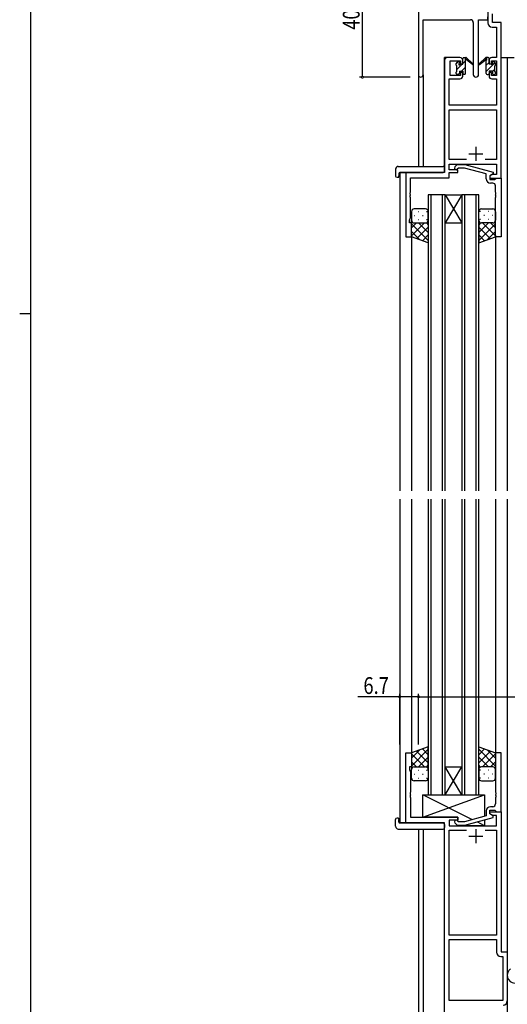
# Model space of a CAD drawing. Extents: x 0 to 1133, y 0 to 806.
# Drawn here: x 0 to 174, y 181 to 532 of the extents above; entities that cross this region are included whole.
import ezdxf

# ---------------------------------------------------------------- set-up
doc = ezdxf.new("R2010")
doc.units = 0
for name, color, linetype in [('YKK_11', 7, 'CONTINUOUS'), ('YKK_12', 2, 'CONTINUOUS'), ('YKK_13', 4, 'CONTINUOUS'), ('YKK_D', 6, 'CONTINUOUS'), ('YKK_ZWAK', 7, 'CONTINUOUS')]:
    doc.layers.add(name, color=color, linetype=linetype)
doc.styles.get("Standard").update_dxf_attribs({"font": 'ROMANS.SHX', "bigfont": 'EXTFONT.SHX'})

# ---------------------------------------------------------------- blocks, each defined once
blk = doc.blocks.new('A201')
at = {"layer": 'YKK_ZWAK', "color": 254, "linetype": 'Continuous'}
for p, q in [((21, 35), (21, 410)), ((19, 222.5), (21, 222.5))]:
    blk.add_line(p, q, dxfattribs=at)

msp = doc.modelspace()

# ---------------------------------------------------------------- linework, layer by layer
at = {"layer": 'YKK_11', "color": 0, "linetype": 'ByBlock', "lineweight": -2}
for p, q in [((142.3, 551.28), (142.3, 512.1)), ((143.93, 531.78), (160.85, 531.78)), ((143.93, 512.1), (143.93, 531.78)), ((161.85, 530.78), (161.85, 512.23)), ((163.75, 512.23), (163.75, 531.78)), ((163.75, 531.78), (167.1, 531.78)), ((167.1, 531.78), (167.1, 532.78))]:
    msp.add_line(p, q, dxfattribs=at)
at = {"layer": 'YKK_11', "color": 0, "linetype": 'ByBlock', "ltscale": 0.5}
for p, q in [((167.1, 535.78), (167.1, 530.65)), ((168.73, 530.78), (168.73, 533.85)), ((171.8, 530.78), (168.73, 530.78)), ((171.8, 518.28), (171.8, 530.78)), ((168.6, 529.15), (170.17, 529.15)), ((170.17, 529.15), (170.17, 518.28)), ((151.6, 517.28), (151.6, 477.28)), ((157.1, 518.28), (152.6, 518.28)), ((153.6, 511.88), (153.6, 517.08)), ((153.6, 517.08), (157.3, 517.08)), ((157.3, 517.08), (157.3, 515.98)), ((158.1, 515.98), (158.1, 517.28)), ((167.5, 517.28), (167.5, 515.98)), ((168.3, 515.98), (168.3, 517.08)), ((168.3, 517.08), (170.17, 517.08)), ((170.17, 518.28), (168.5, 518.28)), ((170.17, 517.08), (170.17, 511.88)), ((171.8, 475.28), (171.8, 518.28)), ((157.3, 515.98), (158.1, 515.98)), ((157.3, 512.98), (157.3, 511.88)), ((158.1, 512.98), (157.3, 512.98)), ((158.1, 511.68), (158.1, 512.98)), ((167.5, 515.98), (168.3, 515.98)), ((167.5, 512.98), (167.5, 511.68)), ((168.3, 512.98), (167.5, 512.98)), ((168.3, 511.88), (168.3, 512.98)), ((153.23, 501.28), (153.23, 510.68)), ((153.23, 510.68), (157.1, 510.68)), ((157.3, 511.88), (153.6, 511.88)), ((170.17, 511.88), (168.3, 511.88)), ((168.5, 510.68), (170.17, 510.68)), ((170.17, 510.68), (170.17, 501.28)), ((170.17, 501.28), (153.23, 501.28)), ((153.23, 481.91), (153.23, 499.65)), ((153.23, 499.65), (170.17, 499.65)), ((170.17, 499.65), (170.17, 481.91)), ((159.44, 481.91), (153.23, 481.91)), ((159.44, 481.91), (153.23, 481.91)), ((170.17, 481.91), (166.15, 481.91)), ((153.23, 480.28), (170.17, 480.28)), ((153.23, 478.28), (153.23, 480.28)), ((156.4, 478.28), (153.23, 478.28)), ((155.27, 479.31), (156.05, 480.08)), ((156.05, 480.08), (158.89, 480.08)), ((156.54, 478.88), (156.12, 478.46)), ((156.4, 477.28), (156.4, 478.28)), ((158.73, 478.88), (156.54, 478.88)), ((166.5, 476.8), (158.73, 478.88)), ((158.89, 480.08), (169, 477.38)), ((170.17, 480.28), (170.17, 476.58)), ((151.6, 477.28), (137.8, 477.28)), ((137.8, 477.28), (137.8, 454.28)), ((139.43, 475.38), (153.23, 475.38)), ((139.43, 470.24), (139.43, 475.38)), ((153.23, 477.28), (156.4, 477.28)), ((153.23, 475.38), (153.23, 477.28)), ((166.5, 474.98), (166.5, 476.8)), ((169, 476.78), (167.8, 476.08)), ((168.66, 476.58), (167.8, 476.08)), ((167.8, 476.08), (167.8, 474.78)), ((167.8, 476.08), (167.8, 475.28)), ((167.8, 475.28), (171.8, 475.28)), ((167.8, 474.78), (169.6, 474.78)), ((170.17, 476.58), (168.66, 476.58)), ((169, 477.38), (169, 476.78)), ((169.6, 474.78), (169.8, 474.98)), ((169.8, 474.98), (170.1, 475.28)), ((170.1, 475.28), (171.8, 475.28)), ((171.8, 475.28), (171.8, 454.28)), ((168.8, 473.48), (168, 473.48)), ((169.8, 470.24), (169.8, 472.48)), ((139.31, 470.06), (139.43, 470.24)), ((139.31, 469.51), (139.31, 470.06)), ((139.43, 469.33), (139.31, 469.51)), ((139.31, 469.06), (139.43, 469.24)), ((139.31, 468.51), (139.31, 469.06)), ((139.43, 468.33), (139.31, 468.51)), ((139.43, 469.24), (139.43, 469.33)), ((139.43, 461.19), (139.43, 468.33)), ((169.92, 470.06), (169.8, 470.24)), ((169.8, 469.33), (169.92, 469.51)), ((169.8, 469.24), (169.8, 469.33)), ((169.92, 469.06), (169.8, 469.24)), ((169.8, 468.33), (169.92, 468.51)), ((169.8, 454.28), (169.8, 468.33)), ((169.92, 469.51), (169.92, 470.06)), ((169.92, 468.51), (169.92, 469.06)), ((139.1, 460.28), (139.43, 461.19)), ((139.1, 459.28), (139.1, 460.28)), ((139.8, 459.28), (139.1, 459.28)), ((139.8, 454.28), (139.8, 459.28)), ((137.8, 454.28), (139.8, 454.28)), ((171.8, 454.28), (169.8, 454.28)), ((137.8, 245.28), (137.8, 270.28)), ((137.8, 270.28), (139.8, 270.28)), ((139.8, 270.28), (139.8, 265.28)), ((169.8, 270.28), (169.8, 256.24)), ((171.8, 270.28), (169.8, 270.28)), ((171.8, 249.28), (171.8, 270.28)), ((139.1, 265.28), (139.1, 264.28)), ((139.8, 265.28), (139.1, 265.28)), ((139.1, 264.28), (139.43, 263.37)), ((139.43, 263.37), (139.43, 256.24)), ((139.43, 256.24), (139.31, 256.06)), ((139.31, 256.06), (139.31, 255.51)), ((139.31, 255.51), (139.43, 255.33)), ((139.43, 255.24), (139.31, 255.06)), ((139.31, 255.06), (139.31, 254.51)), ((139.31, 254.51), (139.43, 254.33)), ((139.43, 255.33), (139.43, 255.24)), ((139.43, 254.33), (139.43, 247.28)), ((169.8, 256.24), (169.92, 256.06)), ((169.92, 255.51), (169.8, 255.33)), ((169.8, 255.33), (169.8, 255.24)), ((169.8, 255.24), (169.92, 255.06)), ((169.92, 254.51), (169.8, 254.33)), ((169.8, 254.33), (169.8, 252.08)), ((169.92, 256.06), (169.92, 255.51)), ((169.92, 255.06), (169.92, 254.51)), ((166.5, 249.58), (166.5, 247.76)), ((167.8, 249.78), (169.6, 249.78)), ((167.8, 248.48), (167.8, 249.78)), ((168.8, 251.08), (168, 251.08)), ((169.6, 249.78), (169.8, 249.58)), ((169.8, 249.58), (170.1, 249.28)), ((139.43, 247.28), (156.4, 247.28)), ((153.23, 246.28), (153.23, 244.28)), ((156.4, 246.28), (153.23, 246.28)), ((156.54, 245.68), (156.12, 246.11)), ((156.4, 247.28), (156.4, 246.28)), ((166.5, 247.76), (158.73, 245.68)), ((158.89, 244.48), (169, 247.19)), ((167.8, 249.28), (171.8, 249.28)), ((167.8, 248.48), (167.8, 249.28)), ((169, 247.79), (167.8, 248.48)), ((168.66, 247.98), (167.8, 248.48)), ((170.17, 247.98), (168.66, 247.98)), ((169, 247.19), (169, 247.79)), ((170.1, 249.28), (171.8, 249.28)), ((170.17, 244.28), (170.17, 247.98)), ((171.8, 249.28), (171.8, 199.28)), ((151.6, 245.28), (137.8, 245.28)), ((151.6, 179.03), (151.6, 245.28)), ((153.23, 244.28), (170.17, 244.28)), ((153.23, 205.28), (153.23, 242.65)), ((153.23, 242.65), (159.45, 242.65)), ((155.27, 245.26), (156.05, 244.48)), ((156.05, 244.48), (158.89, 244.48)), ((158.73, 245.68), (156.54, 245.68)), ((166.15, 242.65), (170.17, 242.65)), ((166.15, 242.65), (170.17, 242.65)), ((170.17, 242.65), (170.17, 205.28)), ((170.17, 205.28), (153.23, 205.28)), ((153.23, 181.91), (153.23, 203.65)), ((153.23, 181.91), (153.23, 203.65)), ((153.23, 203.65), (170.17, 203.65)), ((170.17, 203.65), (170.17, 199.15)), ((171.67, 197.65), (172.37, 197.65)), ((171.8, 199.28), (174, 199.28)), ((172.37, 197.65), (172.37, 181.91)), ((174, 199.28), (174, 181.78)), ((172.37, 181.91), (153.23, 181.91))]:
    msp.add_line(p, q, dxfattribs=at)
at = {"layer": 'YKK_11', "color": 2, "ltscale": 0.5}
for p, q in [((162.8, 486.48), (162.8, 481.48)), ((160.3, 483.98), (165.3, 483.98)), ((162.8, 243.08), (162.8, 238.08)), ((160.3, 240.58), (165.3, 240.58))]:
    msp.add_line(p, q, dxfattribs=at)
at = {"layer": 'YKK_11', "color": 0, "linetype": 'ByBlock', "lineweight": -2}
for centre, radius, start, end in [((160.85, 530.78), 1, 0, 90), ((143.11, 512.1), 0.815, 180, 0), ((162.8, 512.23), 0.95, 180, 0)]:
    msp.add_arc(centre, radius, start, end, dxfattribs=at)
at = {"layer": 'YKK_11', "color": 0, "linetype": 'ByBlock', "ltscale": 0.5}
for centre, radius, start, end in [((168.6, 530.65), 1.5, 180, 270), ((152.6, 517.28), 1, 90, 180), ((157.1, 517.28), 1, 0, 90), ((168.5, 517.28), 1, 90, 180), ((157.1, 511.68), 1, 270, 360), ((168.5, 511.68), 1, 180, 270), ((155.7, 478.88), 0.6, 135, 315), ((168, 474.98), 1.5, 180, 270), ((168.8, 472.48), 1, 0, 90), ((168, 249.58), 1.5, 90, 180), ((168.8, 252.08), 1, 270, 360), ((155.7, 245.68), 0.6, 45, 225), ((171.67, 199.15), 1.5, 180, 270), ((172.5, 181.78), 1.5, 270, 360)]:
    msp.add_arc(centre, radius, start, end, dxfattribs=at)
at = {"layer": 'YKK_12', "ltscale": 1.5}
for p, q in [((151.6, 477.58), (151.6, 518.28)), ((154.8, 518.28), (151.6, 518.28)), ((171.8, 518.28), (176.4, 518.28)), ((174, 518.28), (174, 363.78)), ((142.3, 512.1), (142.3, 479.47)), ((143.93, 512.1), (143.93, 479.47)), ((135.6, 477.28), (135.6, 363.78)), ((138.1, 477.28), (135.6, 477.28)), ((145.8, 469.28), (145.8, 363.78)), ((151.8, 469.28), (145.8, 469.28)), ((146.8, 363.78), (146.8, 469.28)), ((150.8, 469.28), (150.8, 363.78)), ((151.8, 363.78), (151.8, 469.28)), ((157.8, 469.28), (151.8, 459.28)), ((151.8, 469.28), (157.8, 459.28)), ((151.8, 469.28), (157.8, 469.28)), ((157.8, 469.28), (157.8, 363.78)), ((163.8, 469.28), (157.8, 469.28)), ((158.8, 363.78), (158.8, 469.28)), ((162.8, 469.28), (162.8, 363.78)), ((163.8, 363.78), (163.8, 469.28)), ((151.8, 459.28), (157.8, 459.28)), ((139.8, 454.78), (139.8, 363.78)), ((169.8, 454.78), (169.8, 363.78)), ((135.6, 360.78), (135.6, 245.28)), ((139.8, 360.78), (139.8, 269.78)), ((145.8, 360.78), (145.8, 255.28)), ((146.8, 255.28), (146.8, 360.78)), ((150.8, 360.78), (150.8, 255.28)), ((151.8, 255.28), (151.8, 360.78)), ((157.8, 360.78), (157.8, 255.28)), ((158.8, 255.28), (158.8, 360.78)), ((162.8, 360.78), (162.8, 255.28)), ((163.8, 255.28), (163.8, 360.78)), ((169.8, 360.78), (169.8, 269.78)), ((174, 360.78), (174, 170.28)), ((157.8, 255.28), (151.8, 265.28)), ((151.8, 255.28), (157.8, 265.28)), ((151.8, 265.28), (157.8, 265.28)), ((145.8, 255.28), (151.8, 255.28)), ((151.8, 255.28), (157.8, 255.28)), ((157.8, 255.28), (163.8, 255.28)), ((138.1, 245.28), (135.6, 245.28)), ((142.3, 243.1), (142.3, 167.58)), ((143.93, 243.1), (143.93, 157.68)), ((151.6, 170.28), (151.6, 244.98))]:
    msp.add_line(p, q, dxfattribs=at)
at = {"layer": 'YKK_13'}
for p, q in [((155.8, 516.08), (156.69, 516.97)), ((158.1, 516.13), (159.1, 517.13)), ((166.5, 517.8), (166.98, 518.28)), ((166.5, 515.55), (167.5, 516.55)), ((166.5, 513.31), (169.65, 516.46)), ((156, 514.03), (157.85, 515.88)), ((157.69, 513.48), (159.1, 514.89)), ((168.7, 513.26), (169.6, 514.16)), ((156.49, 512.28), (156.9, 512.69)), ((158.74, 512.28), (159.1, 512.64))]:
    msp.add_line(p, q, dxfattribs=at)
at = {"layer": 'YKK_13', "ltscale": 1.5}
for p, q in [((155.88, 516.4), (156.38, 516.9)), ((156.9, 516.68), (156.9, 516.34)), ((158.1, 515.88), (158.1, 517.98)), ((158.4, 518.28), (159.19, 518.28)), ((159.1, 517.78), (159.1, 518.28)), ((159.1, 512.58), (159.1, 517.18)), ((159.38, 518.21), (161.56, 516.17)), ((161.53, 515.82), (159.39, 517.52)), ((166.21, 518.21), (164.03, 516.17)), ((164.06, 515.82), (166.2, 517.52)), ((167.2, 518.28), (166.41, 518.28)), ((166.5, 517.78), (166.5, 518.28)), ((166.5, 512.58), (166.5, 517.18)), ((167.5, 515.88), (167.5, 517.98)), ((168.7, 516.68), (168.7, 516.34)), ((169.71, 516.4), (169.21, 516.9)), ((155.8, 515.58), (155.8, 516.18)), ((155.8, 512.58), (155.8, 513.08)), ((156, 513.28), (156, 515.38)), ((156.9, 513.48), (158.1, 513.48)), ((156.9, 513.48), (156.9, 512.58)), ((157.36, 515.88), (158.1, 515.88)), ((158.1, 513.48), (158.1, 512.58)), ((168.24, 515.88), (167.5, 515.88)), ((167.5, 513.48), (167.5, 512.58)), ((168.7, 513.48), (167.5, 513.48)), ((168.7, 513.48), (168.7, 512.58)), ((169.6, 513.28), (169.6, 515.38)), ((169.8, 515.58), (169.8, 516.18)), ((169.8, 512.58), (169.8, 513.08)), ((156.6, 512.28), (156.1, 512.28)), ((158.8, 512.28), (158.4, 512.28)), ((166.8, 512.28), (167.2, 512.28)), ((169, 512.28), (169.5, 512.28)), ((134.11, 478.47), (134.11, 476.1)), ((135.11, 479.47), (151.1, 479.47)), ((151.6, 478.47), (151.6, 478.97)), ((151.6, 477.78), (151.6, 478.47)), ((135.11, 475.59), (135.3, 475.59)), ((135.3, 476.98), (135.3, 476.09)), ((135.3, 475.59), (135.3, 476.09)), ((135.6, 477.28), (151.1, 477.28)), ((144.79, 464.28), (140.79, 464.28)), ((164.8, 464.28), (168.8, 464.28)), ((139.79, 463.28), (139.79, 460.28)), ((139.79, 454.28), (139.79, 460.28)), ((140.71, 461.92), (140.91, 461.92)), ((142.13, 463.34), (142.33, 463.34)), ((142.13, 460.51), (142.33, 460.51)), ((143.74, 461.92), (143.94, 461.92)), ((145.16, 463.34), (145.36, 463.34)), ((145.16, 460.51), (145.36, 460.51)), ((145.79, 460.28), (145.79, 463.28)), ((145.79, 460.51), (145.79, 452.14)), ((163.8, 460.28), (163.8, 463.28)), ((163.8, 460.51), (163.8, 452.14)), ((164.43, 463.34), (164.23, 463.34)), ((164.43, 460.51), (164.23, 460.51)), ((165.85, 461.92), (165.65, 461.92)), ((167.46, 463.34), (167.26, 463.34)), ((167.46, 460.51), (167.26, 460.51)), ((168.88, 461.92), (168.68, 461.92)), ((169.8, 463.28), (169.8, 460.28)), ((169.8, 454.28), (169.8, 460.28)), ((141.59, 459.28), (139.79, 457.49)), ((144.41, 459.28), (139.79, 454.66)), ((139.79, 459.02), (145.79, 453.02)), ((140.79, 459.28), (144.39, 459.28)), ((141.19, 459.28), (144.79, 459.28)), ((145.79, 457.84), (141.6, 453.64)), ((142.35, 459.28), (145.79, 455.84)), ((145.13, 459.34), (145.79, 458.67)), ((164.46, 459.34), (163.8, 458.67)), ((167.24, 459.28), (163.8, 455.84)), ((169.8, 459.02), (163.8, 453.02)), ((163.8, 457.84), (167.99, 453.64)), ((168.4, 459.28), (164.8, 459.28)), ((165.18, 459.28), (169.8, 454.66)), ((168.8, 459.28), (165.2, 459.28)), ((168, 459.28), (169.8, 457.49)), ((139.79, 456.19), (142.75, 453.23)), ((145.79, 452.14), (139.79, 454.28)), ((145.79, 455.01), (143.68, 452.9)), ((163.8, 455.01), (165.91, 452.9)), ((163.8, 452.14), (169.8, 454.28)), ((169.8, 456.19), (166.84, 453.23)), ((145.79, 272.43), (139.79, 270.28)), ((139.79, 265.55), (145.79, 271.55)), ((139.79, 268.38), (142.75, 271.34)), ((145.79, 266.73), (141.6, 270.93)), ((145.79, 269.56), (143.68, 271.67)), ((145.79, 264.06), (145.79, 272.43)), ((163.8, 272.43), (169.8, 270.28)), ((163.8, 264.06), (163.8, 272.43)), ((163.8, 269.56), (165.91, 271.67)), ((169.8, 265.55), (163.8, 271.55)), ((163.8, 266.73), (167.99, 270.93)), ((169.8, 268.38), (166.84, 271.34)), ((139.79, 270.28), (139.79, 264.28)), ((144.41, 265.28), (139.79, 269.9)), ((141.59, 265.28), (139.79, 267.08)), ((142.35, 265.28), (145.79, 268.72)), ((167.24, 265.28), (163.8, 268.72)), ((165.18, 265.28), (169.8, 269.9)), ((168, 265.28), (169.8, 267.08)), ((169.8, 270.28), (169.8, 264.28)), ((139.79, 261.28), (139.79, 264.28)), ((140.79, 265.28), (144.39, 265.28)), ((141.19, 265.28), (144.79, 265.28)), ((142.13, 264.06), (142.33, 264.06)), ((145.13, 265.23), (145.79, 265.9)), ((145.16, 264.06), (145.36, 264.06)), ((145.79, 264.28), (145.79, 261.28)), ((164.46, 265.23), (163.8, 265.9)), ((163.8, 264.28), (163.8, 261.28)), ((164.43, 264.06), (164.23, 264.06)), ((168.4, 265.28), (164.8, 265.28)), ((168.8, 265.28), (165.2, 265.28)), ((167.46, 264.06), (167.26, 264.06)), ((169.8, 261.28), (169.8, 264.28)), ((140.71, 262.65), (140.91, 262.65)), ((144.79, 260.28), (140.79, 260.28)), ((142.13, 261.23), (142.33, 261.23)), ((143.74, 262.65), (143.94, 262.65)), ((145.16, 261.23), (145.36, 261.23)), ((164.43, 261.23), (164.23, 261.23)), ((164.8, 260.28), (168.8, 260.28)), ((165.85, 262.65), (165.65, 262.65)), ((167.46, 261.23), (167.26, 261.23)), ((168.88, 262.65), (168.68, 262.65)), ((143.9, 255.28), (165.9, 255.28)), ((161.57, 246.44), (143.9, 255.28)), ((143.9, 247.28), (165.9, 255.28)), ((143.9, 247.28), (143.9, 255.28)), ((165.9, 255.28), (165.9, 247.6)), ((134.11, 244.1), (134.11, 246.47)), ((135.11, 246.98), (135.3, 246.98)), ((135.3, 246.98), (135.3, 246.48)), ((135.3, 245.58), (135.3, 246.48)), ((156.4, 247.28), (143.9, 247.28)), ((156.4, 245.83), (156.4, 247.28)), ((165.9, 246.36), (165.9, 244.28)), ((135.11, 243.1), (151.1, 243.1)), ((135.6, 245.28), (151.1, 245.28)), ((151.6, 244.78), (151.6, 244.1)), ((151.6, 244.1), (151.6, 243.6)), ((156.4, 244.28), (156.4, 244.48)), ((165.9, 244.28), (156.4, 244.28)), ((165.9, 244.28), (163.19, 245.64))]:
    msp.add_line(p, q, dxfattribs=at)
for centre, radius, start, end in [((156.1, 516.18), 0.3, 135, 180), ((156.6, 516.68), 0.3, 0, 135), ((156.6, 516.34), 0.3, 303.0557, 0), ((158.4, 517.98), 0.3, 90, 180), ((159.1, 517.58), 0.2, 20.8833, 233.1301), ((158.8, 517.18), 0.3, 0, 53.1301), ((159.19, 517.98), 0.3, 49.8974, 90), ((159.56, 517.76), 0.3, 200.8833, 234.62), ((166.03, 517.76), 0.3, 305.38, 339.1167), ((166.41, 517.98), 0.3, 90, 130.1026), ((166.5, 517.58), 0.2, 306.8699, 159.1167), ((166.8, 517.18), 0.3, 126.8699, 180), ((167.2, 517.98), 0.3, 0, 90), ((169, 516.68), 0.3, 45, 180), ((169, 516.34), 0.3, 180, 236.9443), ((169.5, 516.18), 0.3, 0, 45), ((156, 515.58), 0.2, 180, 270), ((156, 513.08), 0.2, 90, 180), ((156.9, 515.88), 0.25, 123.0557, 326.9443), ((157.36, 515.58), 0.3, 90, 146.9443), ((161.64, 515.98), 0.2, 234.62, 114.62), ((163.95, 515.98), 0.2, 65.38, 305.38), ((168.24, 515.58), 0.3, 33.0557, 90), ((168.7, 515.88), 0.25, 213.0557, 56.9443), ((169.6, 515.58), 0.2, 270, 0), ((169.6, 513.08), 0.2, 0, 90), ((156.1, 512.58), 0.3, 180, 270), ((156.6, 512.58), 0.3, 270, 0), ((158.4, 512.58), 0.3, 180, 270), ((158.8, 512.58), 0.3, 270, 0), ((166.8, 512.58), 0.3, 180, 270), ((167.2, 512.58), 0.3, 270, 0), ((169, 512.58), 0.3, 180, 270), ((169.5, 512.58), 0.3, 270, 0), ((135.11, 478.47), 1, 90.0051, 180), ((151.1, 478.97), 0.5, 0, 90.0011), ((151.1, 477.78), 0.5, 270, 0), ((134.57, 476.08), 0.462, 177.9535, 223.0495), ((134.88, 476.72), 1.15, 236.123, 281.5053), ((135.6, 476.98), 0.3, 90, 180), ((140.79, 463.28), 1, 90, 180), ((144.79, 463.28), 1, 0, 90), ((164.8, 463.28), 1, 90, 180), ((168.8, 463.28), 1, 0, 90), ((140.79, 460.28), 1, 180, 270), ((140.79, 460.28), 1, 180, 270), ((144.79, 460.28), 1, 270, 0), ((144.79, 460.28), 1, 270, 0), ((164.8, 460.28), 1, 180, 270), ((164.8, 460.28), 1, 180, 270), ((168.8, 460.28), 1, 270, 0), ((168.8, 460.28), 1, 270, 0), ((140.79, 264.28), 1, 90, 180), ((140.79, 264.28), 1, 90, 180), ((144.79, 264.28), 1, 360, 90), ((144.79, 264.28), 1, 360, 90), ((164.8, 264.28), 1, 90, 180), ((164.8, 264.28), 1, 90, 180), ((168.8, 264.28), 1, 360, 90), ((168.8, 264.28), 1, 360, 90), ((140.79, 261.28), 1, 180, 270), ((144.79, 261.28), 1, 270, 360), ((164.8, 261.28), 1, 180, 270), ((168.8, 261.28), 1, 270, 360), ((134.57, 246.49), 0.462, 136.9505, 182.0465), ((134.88, 245.85), 1.15, 78.4947, 123.877), ((135.11, 244.1), 1, 180, 269.9949), ((135.6, 245.58), 0.3, 180, 270), ((151.1, 244.78), 0.5, 0, 90), ((151.1, 243.6), 0.5, 269.9989, 0), ((176.88, 190.96), 2.89, 126.4519, 263.9039)]:
    msp.add_arc(centre, radius, start, end, dxfattribs=at)
at = {"layer": 'YKK_D'}
for p, q in [((122.3, 511.28), (122.3, 551.28)), ((139.3, 511.28), (121.3, 511.28)), ((135.6, 290.28), (120.7, 290.28)), ((135.6, 273.28), (135.6, 291.28)), ((142.3, 290.28), (135.6, 290.28)), ((142.3, 273.28), (142.3, 291.28)), ((142.3, 273.28), (142.3, 291.28)), ((142.3, 290.28), (212.3, 290.28))]:
    msp.add_line(p, q, dxfattribs=at)
at = {"layer": 'YKK_D', "linetype": 'ByBlock', "const_width": 0.85}
for points in [[(122.3, 511.39, 1), (122.3, 511.18, 1)], [(135.7, 290.28, 1), (135.49, 290.28, 1)], [(142.4, 290.28, 1), (142.19, 290.28, 1)], [(142.19, 290.28, 1), (142.4, 290.28, 1)]]:
    msp.add_lwpolyline(points, format="xyb", close=True, dxfattribs=at)

# ---------------------------------------------------------------- block references
at = {"layer": 'YKK_ZWAK', "xscale": 1.9999999992, "yscale": 1.9999999992, "zscale": 1.9999999992}
msp.add_blockref('A201', (-38, -18), dxfattribs=at)

# ---------------------------------------------------------------- texts
at = {"layer": 'YKK_D', "width": 0.8}
msp.add_text('40', height=6, rotation=90, dxfattribs=at).set_placement((121.3, 528.19))
msp.add_text('6.7', height=6, dxfattribs=at).set_placement((122.65, 291.28))

doc.saveas('drawing.dxf')
